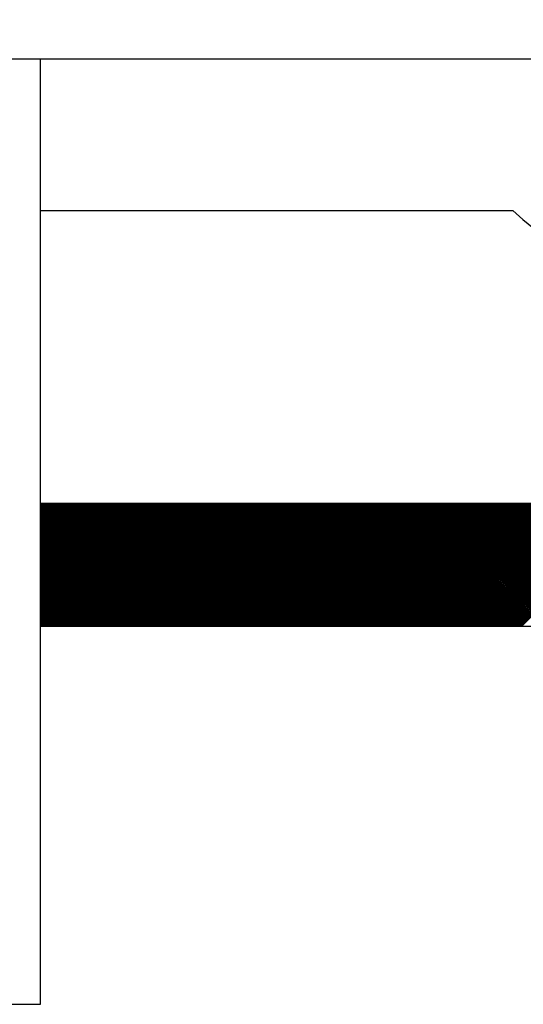
# Model space of a CAD drawing. Extents: x -1256 to 677, y 16 to 558.
# Drawn here: x 53 to 55, y 434 to 439 of the extents above; entities that cross this region are included whole.
import ezdxf

# ---------------------------------------------------------------- set-up
doc = ezdxf.new("R2010")
doc.units = 0
doc.layers.get('0').update_dxf_attribs({"linetype": 'CONTINUOUS'})
doc.layers.get('DEFPOINTS').update_dxf_attribs({"color": 252, "linetype": 'CONTINUOUS'})
doc.layers.add('-Dim_mm', color=5, linetype='CONTINUOUS', lineweight=13)
doc.styles.add('STYLE1', font='ARIAL.TTF')
doc.dimstyles.new('Cfontz_mmLO', dxfattribs={"dimtxt": 2.6666, "dimasz": 2, "dimexe": 0.5, "dimexo": 0.5, "dimgap": 0.5, "dimtad": 1, "dimzin": 4, "dimdsep": 46, "dimtxsty": 'STYLE1', "dimcen": 3, "dimclrd": 256, "dimclre": 256, "dimclrt": 256, "dimadec": 0, "dimazin": 0, "dimtp": 0.5, "dimtm": 0.5, "dimtfac": 1, "dimtmove": 0, "dimatfit": 1, "dimfxl": 0, "dimtolj": 1, "dimtzin": 0, "dimlwd": -1, "dimlwe": -1, "dimarcsym": 0})

# ---------------------------------------------------------------- blocks, each defined once
blk = doc.blocks.new('*D7')
at = {"layer": '-Dim_mm'}
for p, q in [((49.6359, 439.521), (49.6359, 446.121)), ((61.6359, 439.521), (61.6359, 446.121)), ((59.6359, 445.621), (51.6359, 445.621))]:
    blk.add_line(p, q, dxfattribs=at)
for points in [[(51.6359, 445.9544), (51.6359, 445.2877), (49.6359, 445.621)], [(59.6359, 445.9544), (59.6359, 445.2877), (61.6359, 445.621)]]:
    blk.add_solid(points, dxfattribs=at)
at = {"layer": 'DEFPOINTS', "color": 0}
for p in [(49.6359, 445.621), (49.6359, 439.021), (61.6359, 439.021)]:
    blk.add_point(p, dxfattribs=at)
at = {"layer": '-Dim_mm', "insert": (58.6359, 447.4825), "char_height": 2.6666, "attachment_point": 5, "style": 'STYLE1'}
blk.add_mtext('\\A1;12.00 ', dxfattribs=at)

msp = doc.modelspace()

# ---------------------------------------------------------------- linework, layer by layer
for p, q in [((61.6359, 439.021), (49.6359, 439.021)), ((52.6359, 434.021), (52.6359, 439.021)), ((52.6359, 438.221), (55.1359, 438.221)), ((60.3359, 436.671), (52.6359, 436.671)), ((52.6359, 436.021), (60.3359, 436.021)), ((52.3359, 434.021), (52.6359, 434.021))]:
    msp.add_line(p, q)
at = {"linetype": 'Continuous'}
for p, q in [((52.6359, 436.036), (53.271, 436.671)), ((52.6359, 436.052), (53.255, 436.671)), ((52.6359, 436.0679), (53.239, 436.671)), ((52.6359, 436.0839), (53.2231, 436.671)), ((52.6359, 436.0999), (53.2071, 436.671)), ((52.6359, 436.1158), (53.1911, 436.671)), ((52.6359, 436.1318), (53.1752, 436.671)), ((52.6359, 436.1478), (53.1592, 436.671)), ((52.6359, 436.1637), (53.1432, 436.671)), ((52.6359, 436.1797), (53.1273, 436.671)), ((52.6359, 436.1957), (53.1113, 436.671)), ((52.6359, 436.2116), (53.0953, 436.671)), ((52.6359, 436.2276), (53.0794, 436.671)), ((52.6359, 436.2436), (53.0634, 436.671)), ((52.6359, 436.2596), (53.0474, 436.671)), ((52.6359, 436.2755), (53.0315, 436.671)), ((52.6359, 436.2915), (53.0155, 436.671)), ((52.6359, 436.3075), (52.9995, 436.671)), ((52.6359, 436.3234), (52.9835, 436.671)), ((52.6359, 436.3394), (52.9676, 436.671)), ((52.6359, 436.3554), (52.9516, 436.671)), ((52.6359, 436.3713), (52.9356, 436.671)), ((52.6359, 436.3873), (52.9197, 436.671)), ((52.6359, 436.4033), (52.9037, 436.671)), ((52.6359, 436.4192), (52.8877, 436.671)), ((52.6359, 436.4352), (52.8718, 436.671)), ((52.6359, 436.4512), (52.8558, 436.671)), ((52.6359, 436.4671), (52.8398, 436.671)), ((52.6359, 436.4831), (52.8239, 436.671)), ((52.6359, 436.4991), (52.8079, 436.671)), ((52.6359, 436.5151), (52.7919, 436.671)), ((52.6359, 436.531), (52.7759, 436.671)), ((52.6359, 436.547), (52.76, 436.671)), ((52.6359, 436.563), (52.744, 436.671)), ((52.6359, 436.5789), (52.728, 436.671)), ((52.6359, 436.5949), (52.7121, 436.671)), ((52.6359, 436.6109), (52.6961, 436.671)), ((52.6359, 436.6268), (52.6801, 436.671)), ((52.6359, 436.6428), (52.6642, 436.671)), ((52.6359, 436.6588), (52.6482, 436.671)), ((52.6359, 436.0333), (53.2736, 436.671)), ((52.6359, 436.0493), (53.2577, 436.671)), ((52.6359, 436.0653), (53.2417, 436.671)), ((52.6359, 436.0812), (53.2257, 436.671)), ((52.6359, 436.0972), (53.2098, 436.671)), ((52.6359, 436.1132), (53.1938, 436.671)), ((52.6359, 436.1291), (53.1778, 436.671)), ((52.6359, 436.1451), (53.1619, 436.671)), ((52.6359, 436.1611), (53.1459, 436.671)), ((52.6359, 436.177), (53.1299, 436.671)), ((52.6359, 436.193), (53.114, 436.671)), ((52.6359, 436.209), (53.098, 436.671)), ((52.6359, 436.225), (53.082, 436.671)), ((52.6359, 436.2409), (53.066, 436.671)), ((52.6359, 436.2569), (53.0501, 436.671)), ((52.6359, 436.2729), (53.0341, 436.671)), ((52.6359, 436.2888), (53.0181, 436.671)), ((52.6359, 436.3048), (53.0022, 436.671)), ((52.6359, 436.3208), (52.9862, 436.671)), ((52.6359, 436.3367), (52.9702, 436.671)), ((52.6359, 436.3527), (52.9543, 436.671)), ((52.6359, 436.3687), (52.9383, 436.671)), ((52.6359, 436.3846), (52.9223, 436.671)), ((52.6359, 436.4006), (52.9064, 436.671)), ((52.6359, 436.4166), (52.8904, 436.671)), ((52.6359, 436.4325), (52.8744, 436.671)), ((52.6359, 436.4485), (52.8585, 436.671)), ((52.6359, 436.4645), (52.8425, 436.671)), ((52.6359, 436.4805), (52.8265, 436.671)), ((52.6359, 436.4964), (52.8105, 436.671)), ((52.6359, 436.5124), (52.7946, 436.671)), ((52.6359, 436.5284), (52.7786, 436.671)), ((52.6359, 436.5443), (52.7626, 436.671)), ((52.6359, 436.5603), (52.7467, 436.671)), ((52.6359, 436.5763), (52.7307, 436.671)), ((52.6359, 436.5922), (52.7147, 436.671)), ((52.6359, 436.6082), (52.6988, 436.671)), ((52.6359, 436.6242), (52.6828, 436.671)), ((52.6359, 436.6401), (52.6668, 436.671)), ((52.6359, 436.6561), (52.6509, 436.671)), ((52.6359, 436.0307), (53.2763, 436.671)), ((52.6359, 436.0466), (53.2603, 436.671)), ((52.6359, 436.0626), (53.2444, 436.671)), ((52.6359, 436.0786), (53.2284, 436.671)), ((52.6359, 436.0945), (53.2124, 436.671)), ((52.6359, 436.1105), (53.1965, 436.671)), ((52.6359, 436.1265), (53.1805, 436.671)), ((52.6359, 436.1424), (53.1645, 436.671)), ((52.6359, 436.1584), (53.1486, 436.671)), ((52.6359, 436.1744), (53.1326, 436.671)), ((52.6359, 436.1904), (53.1166, 436.671)), ((52.6359, 436.2063), (53.1006, 436.671)), ((52.6359, 436.2223), (53.0847, 436.671)), ((52.6359, 436.2383), (53.0687, 436.671)), ((52.6359, 436.2542), (53.0527, 436.671)), ((52.6359, 436.2702), (53.0368, 436.671)), ((52.6359, 436.2862), (53.0208, 436.671)), ((52.6359, 436.3021), (53.0048, 436.671)), ((52.6359, 436.3181), (52.9889, 436.671)), ((52.6359, 436.3341), (52.9729, 436.671)), ((52.6359, 436.35), (52.9569, 436.671)), ((52.6359, 436.366), (52.941, 436.671)), ((52.6359, 436.382), (52.925, 436.671)), ((52.6359, 436.3979), (52.909, 436.671)), ((52.6359, 436.4139), (52.8931, 436.671)), ((52.6359, 436.4299), (52.8771, 436.671)), ((52.6359, 436.4459), (52.8611, 436.671)), ((52.6359, 436.4618), (52.8451, 436.671)), ((52.6359, 436.4778), (52.8292, 436.671)), ((52.6359, 436.4938), (52.8132, 436.671)), ((52.6359, 436.5097), (52.7972, 436.671)), ((52.6359, 436.5257), (52.7813, 436.671)), ((52.6359, 436.5417), (52.7653, 436.671)), ((52.6359, 436.5576), (52.7493, 436.671)), ((52.6359, 436.5736), (52.7334, 436.671)), ((52.6359, 436.5896), (52.7174, 436.671)), ((52.6359, 436.6055), (52.7014, 436.671)), ((52.6359, 436.6215), (52.6855, 436.671)), ((52.6359, 436.6375), (52.6695, 436.671)), ((52.6359, 436.6535), (52.6535, 436.671)), ((52.6359, 436.6694), (52.6375, 436.671)), ((52.6359, 436.028), (53.279, 436.671)), ((52.6359, 436.044), (53.263, 436.671)), ((52.6359, 436.0599), (53.247, 436.671)), ((52.6359, 436.0759), (53.2311, 436.671)), ((52.6359, 436.0919), (53.2151, 436.671)), ((52.6359, 436.1078), (53.1991, 436.671)), ((52.6359, 436.1238), (53.1832, 436.671)), ((52.6359, 436.1398), (53.1672, 436.671)), ((52.6359, 436.1558), (53.1512, 436.671)), ((52.6359, 436.1717), (53.1352, 436.671)), ((52.6359, 436.1877), (53.1193, 436.671)), ((52.6359, 436.2037), (53.1033, 436.671)), ((52.6359, 436.2196), (53.0873, 436.671)), ((52.6359, 436.2356), (53.0714, 436.671)), ((52.6359, 436.2516), (53.0554, 436.671)), ((52.6359, 436.2675), (53.0394, 436.671)), ((52.6359, 436.2835), (53.0235, 436.671)), ((52.6359, 436.2995), (53.0075, 436.671)), ((52.6359, 436.3154), (52.9915, 436.671)), ((52.6359, 436.3314), (52.9756, 436.671)), ((52.6359, 436.3474), (52.9596, 436.671)), ((52.6359, 436.3633), (52.9436, 436.671)), ((52.6359, 436.3793), (52.9277, 436.671)), ((52.6359, 436.3953), (52.9117, 436.671)), ((52.6359, 436.4113), (52.8957, 436.671)), ((52.6359, 436.4272), (52.8797, 436.671)), ((52.6359, 436.4432), (52.8638, 436.671)), ((52.6359, 436.4592), (52.8478, 436.671)), ((52.6359, 436.4751), (52.8318, 436.671)), ((52.6359, 436.4911), (52.8159, 436.671)), ((52.6359, 436.5071), (52.7999, 436.671)), ((52.6359, 436.523), (52.7839, 436.671)), ((52.6359, 436.539), (52.768, 436.671)), ((52.6359, 436.555), (52.752, 436.671)), ((52.6359, 436.5709), (52.736, 436.671)), ((52.6359, 436.5869), (52.7201, 436.671)), ((52.6359, 436.6029), (52.7041, 436.671)), ((52.6359, 436.6189), (52.6881, 436.671)), ((52.6359, 436.6348), (52.6721, 436.671)), ((52.6359, 436.6508), (52.6562, 436.671)), ((52.6359, 436.6668), (52.6402, 436.671)), ((52.637, 436.021), (53.287, 436.671)), ((52.6396, 436.021), (53.2896, 436.671)), ((52.6423, 436.021), (53.2923, 436.671)), ((52.6449, 436.021), (53.2949, 436.671)), ((52.6529, 436.021), (53.3029, 436.671)), ((52.6556, 436.021), (53.3056, 436.671)), ((52.6582, 436.021), (53.3082, 436.671)), ((52.6609, 436.021), (53.3109, 436.671)), ((52.6689, 436.021), (53.3189, 436.671)), ((52.6716, 436.021), (53.3216, 436.671)), ((52.6742, 436.021), (53.3242, 436.671)), ((52.6769, 436.021), (53.3269, 436.671)), ((52.6849, 436.021), (53.3349, 436.671)), ((52.6875, 436.021), (53.3375, 436.671)), ((52.6902, 436.021), (53.3402, 436.671)), ((52.6928, 436.021), (53.3428, 436.671)), ((52.7008, 436.021), (53.3508, 436.671)), ((52.7035, 436.021), (53.3535, 436.671)), ((52.7062, 436.021), (53.3562, 436.671)), ((52.7088, 436.021), (53.3588, 436.671)), ((52.7168, 436.021), (53.3668, 436.671)), ((52.7195, 436.021), (53.3695, 436.671)), ((52.7221, 436.021), (53.3721, 436.671)), ((52.7248, 436.021), (53.3748, 436.671)), ((52.7328, 436.021), (53.3828, 436.671)), ((52.7354, 436.021), (53.3854, 436.671)), ((52.7381, 436.021), (53.3881, 436.671)), ((52.7408, 436.021), (53.3908, 436.671)), ((52.7487, 436.021), (53.3987, 436.671)), ((52.7514, 436.021), (53.4014, 436.671)), ((52.7541, 436.021), (53.4041, 436.671)), ((52.7567, 436.021), (53.4067, 436.671)), ((52.7647, 436.021), (53.4147, 436.671)), ((52.7674, 436.021), (53.4174, 436.671)), ((52.77, 436.021), (53.42, 436.671)), ((52.7727, 436.021), (53.4227, 436.671)), ((52.7807, 436.021), (53.4307, 436.671)), ((52.7833, 436.021), (53.4333, 436.671)), ((52.786, 436.021), (53.436, 436.671)), ((52.7887, 436.021), (53.4387, 436.671)), ((52.7966, 436.021), (53.4466, 436.671)), ((52.7993, 436.021), (53.4493, 436.671)), ((52.802, 436.021), (53.452, 436.671)), ((52.8046, 436.021), (53.4546, 436.671)), ((52.8126, 436.021), (53.4626, 436.671)), ((52.8153, 436.021), (53.4653, 436.671)), ((52.8179, 436.021), (53.4679, 436.671)), ((52.8206, 436.021), (53.4706, 436.671)), ((52.8286, 436.021), (53.4786, 436.671)), ((52.8312, 436.021), (53.4812, 436.671)), ((52.8339, 436.021), (53.4839, 436.671)), ((52.8366, 436.021), (53.4866, 436.671)), ((52.8446, 436.021), (53.4946, 436.671)), ((52.8472, 436.021), (53.4972, 436.671)), ((52.8499, 436.021), (53.4999, 436.671)), ((52.8525, 436.021), (53.5025, 436.671)), ((52.8605, 436.021), (53.5105, 436.671)), ((52.8632, 436.021), (53.5132, 436.671)), ((52.8658, 436.021), (53.5158, 436.671)), ((52.8685, 436.021), (53.5185, 436.671)), ((52.8765, 436.021), (53.5265, 436.671)), ((52.8792, 436.021), (53.5292, 436.671)), ((52.8818, 436.021), (53.5318, 436.671)), ((52.8845, 436.021), (53.5345, 436.671)), ((52.8925, 436.021), (53.5425, 436.671)), ((52.8951, 436.021), (53.5451, 436.671)), ((52.8978, 436.021), (53.5478, 436.671)), ((52.9004, 436.021), (53.5504, 436.671)), ((52.9084, 436.021), (53.5584, 436.671)), ((52.9111, 436.021), (53.5611, 436.671)), ((52.9137, 436.021), (53.5637, 436.671)), ((52.9164, 436.021), (53.5664, 436.671)), ((52.9244, 436.021), (53.5744, 436.671)), ((52.9271, 436.021), (53.5771, 436.671)), ((52.9297, 436.021), (53.5797, 436.671)), ((52.9324, 436.021), (53.5824, 436.671)), ((52.9404, 436.021), (53.5904, 436.671)), ((52.943, 436.021), (53.593, 436.671)), ((52.9457, 436.021), (53.5957, 436.671)), ((52.9483, 436.021), (53.5983, 436.671)), ((52.9563, 436.021), (53.6063, 436.671)), ((52.959, 436.021), (53.609, 436.671)), ((52.9617, 436.021), (53.6117, 436.671)), ((52.9643, 436.021), (53.6143, 436.671)), ((52.9723, 436.021), (53.6223, 436.671)), ((52.975, 436.021), (53.625, 436.671)), ((52.9776, 436.021), (53.6276, 436.671)), ((52.9803, 436.021), (53.6303, 436.671)), ((52.9883, 436.021), (53.6383, 436.671)), ((52.9909, 436.021), (53.6409, 436.671)), ((52.9936, 436.021), (53.6436, 436.671)), ((52.9963, 436.021), (53.6463, 436.671)), ((53.0042, 436.021), (53.6542, 436.671)), ((53.0069, 436.021), (53.6569, 436.671)), ((53.0096, 436.021), (53.6596, 436.671)), ((53.0122, 436.021), (53.6622, 436.671)), ((53.0202, 436.021), (53.6702, 436.671)), ((53.0229, 436.021), (53.6729, 436.671)), ((53.0255, 436.021), (53.6755, 436.671)), ((53.0282, 436.021), (53.6782, 436.671)), ((53.0362, 436.021), (53.6862, 436.671)), ((53.0388, 436.021), (53.6888, 436.671)), ((53.0415, 436.021), (53.6915, 436.671)), ((53.0442, 436.021), (53.6942, 436.671)), ((53.0521, 436.021), (53.7021, 436.671)), ((53.0548, 436.021), (53.7048, 436.671)), ((53.0575, 436.021), (53.7075, 436.671)), ((53.0601, 436.021), (53.7101, 436.671)), ((53.0681, 436.021), (53.7181, 436.671)), ((53.0708, 436.021), (53.7208, 436.671)), ((53.0734, 436.021), (53.7234, 436.671)), ((53.0761, 436.021), (53.7261, 436.671)), ((53.0841, 436.021), (53.7341, 436.671)), ((53.0867, 436.021), (53.7367, 436.671)), ((53.0894, 436.021), (53.7394, 436.671)), ((53.0921, 436.021), (53.7421, 436.671)), ((53.1001, 436.021), (53.7501, 436.671)), ((53.1027, 436.021), (53.7527, 436.671)), ((53.1054, 436.021), (53.7554, 436.671)), ((53.108, 436.021), (53.758, 436.671)), ((53.116, 436.021), (53.766, 436.671)), ((53.1187, 436.021), (53.7687, 436.671)), ((53.1213, 436.021), (53.7713, 436.671)), ((53.124, 436.021), (53.774, 436.671)), ((53.132, 436.021), (53.782, 436.671)), ((53.1347, 436.021), (53.7847, 436.671)), ((53.1373, 436.021), (53.7873, 436.671)), ((53.14, 436.021), (53.79, 436.671)), ((53.148, 436.021), (53.798, 436.671)), ((53.1506, 436.021), (53.8006, 436.671)), ((53.1533, 436.021), (53.8033, 436.671)), ((53.1559, 436.021), (53.8059, 436.671)), ((53.1639, 436.021), (53.8139, 436.671)), ((53.1666, 436.021), (53.8166, 436.671)), ((53.1693, 436.021), (53.8193, 436.671)), ((53.1719, 436.021), (53.8219, 436.671)), ((53.1799, 436.021), (53.8299, 436.671)), ((53.1826, 436.021), (53.8326, 436.671)), ((53.1852, 436.021), (53.8352, 436.671)), ((53.1879, 436.021), (53.8379, 436.671)), ((53.1959, 436.021), (53.8459, 436.671)), ((53.1985, 436.021), (53.8485, 436.671)), ((53.2012, 436.021), (53.8512, 436.671)), ((53.2039, 436.021), (53.8539, 436.671)), ((53.2118, 436.021), (53.8618, 436.671)), ((53.2145, 436.021), (53.8645, 436.671)), ((53.2172, 436.021), (53.8672, 436.671)), ((53.2198, 436.021), (53.8698, 436.671)), ((53.2278, 436.021), (53.8778, 436.671)), ((53.2305, 436.021), (53.8805, 436.671)), ((53.2331, 436.021), (53.8831, 436.671)), ((53.2358, 436.021), (53.8858, 436.671)), ((53.2438, 436.021), (53.8938, 436.671)), ((53.2464, 436.021), (53.8964, 436.671)), ((53.2491, 436.021), (53.8991, 436.671)), ((53.2518, 436.021), (53.9018, 436.671)), ((53.2597, 436.021), (53.9097, 436.671)), ((53.2624, 436.021), (53.9124, 436.671)), ((53.2651, 436.021), (53.9151, 436.671)), ((53.2677, 436.021), (53.9177, 436.671)), ((53.2757, 436.021), (53.9257, 436.671)), ((53.2784, 436.021), (53.9284, 436.671)), ((53.281, 436.021), (53.931, 436.671)), ((53.2837, 436.021), (53.9337, 436.671)), ((53.2917, 436.021), (53.9417, 436.671)), ((53.2943, 436.021), (53.9443, 436.671)), ((53.297, 436.021), (53.947, 436.671)), ((53.2997, 436.021), (53.9497, 436.671)), ((53.3077, 436.021), (53.9577, 436.671)), ((53.3103, 436.021), (53.9603, 436.671)), ((53.313, 436.021), (53.963, 436.671)), ((53.3156, 436.021), (53.9656, 436.671)), ((53.3236, 436.021), (53.9736, 436.671)), ((53.3263, 436.021), (53.9763, 436.671)), ((53.3289, 436.021), (53.9789, 436.671)), ((53.3316, 436.021), (53.9816, 436.671)), ((53.3396, 436.021), (53.9896, 436.671)), ((53.3423, 436.021), (53.9923, 436.671)), ((53.3449, 436.021), (53.9949, 436.671)), ((53.3476, 436.021), (53.9976, 436.671)), ((53.3556, 436.021), (54.0056, 436.671)), ((53.3582, 436.021), (54.0082, 436.671)), ((53.3609, 436.021), (54.0109, 436.671)), ((53.3635, 436.021), (54.0135, 436.671)), ((53.3715, 436.021), (54.0215, 436.671)), ((53.3742, 436.021), (54.0242, 436.671)), ((53.3769, 436.021), (54.0269, 436.671)), ((53.3795, 436.021), (54.0295, 436.671)), ((53.3875, 436.021), (54.0375, 436.671)), ((53.3902, 436.021), (54.0402, 436.671)), ((53.3928, 436.021), (54.0428, 436.671)), ((53.3955, 436.021), (54.0455, 436.671)), ((53.4035, 436.021), (54.0535, 436.671)), ((53.4061, 436.021), (54.0561, 436.671)), ((53.4088, 436.021), (54.0588, 436.671)), ((53.4114, 436.021), (54.0614, 436.671)), ((53.4194, 436.021), (54.0694, 436.671)), ((53.4221, 436.021), (54.0721, 436.671)), ((53.4248, 436.021), (54.0748, 436.671)), ((53.4274, 436.021), (54.0774, 436.671)), ((53.4354, 436.021), (54.0854, 436.671)), ((53.4381, 436.021), (54.0881, 436.671)), ((53.4407, 436.021), (54.0907, 436.671)), ((53.4434, 436.021), (54.0934, 436.671)), ((53.4514, 436.021), (54.1014, 436.671)), ((53.454, 436.021), (54.104, 436.671)), ((53.4567, 436.021), (54.1067, 436.671)), ((53.4594, 436.021), (54.1094, 436.671)), ((53.4673, 436.021), (54.1173, 436.671)), ((53.47, 436.021), (54.12, 436.671)), ((53.4727, 436.021), (54.1227, 436.671)), ((53.4753, 436.021), (54.1253, 436.671)), ((53.4833, 436.021), (54.1333, 436.671)), ((53.486, 436.021), (54.136, 436.671)), ((53.4886, 436.021), (54.1386, 436.671)), ((53.4913, 436.021), (54.1413, 436.671)), ((53.4993, 436.021), (54.1493, 436.671)), ((53.5019, 436.021), (54.1519, 436.671)), ((53.5046, 436.021), (54.1546, 436.671)), ((53.5073, 436.021), (54.1573, 436.671)), ((53.5152, 436.021), (54.1652, 436.671)), ((53.5179, 436.021), (54.1679, 436.671)), ((53.5206, 436.021), (54.1706, 436.671)), ((53.5232, 436.021), (54.1732, 436.671)), ((53.5312, 436.021), (54.1812, 436.671)), ((53.5339, 436.021), (54.1839, 436.671)), ((53.5365, 436.021), (54.1865, 436.671)), ((53.5392, 436.021), (54.1892, 436.671)), ((53.5472, 436.021), (54.1972, 436.671)), ((53.5498, 436.021), (54.1998, 436.671)), ((53.5525, 436.021), (54.2025, 436.671)), ((53.5552, 436.021), (54.2052, 436.671)), ((53.5632, 436.021), (54.2132, 436.671)), ((53.5658, 436.021), (54.2158, 436.671)), ((53.5685, 436.021), (54.2185, 436.671)), ((53.5711, 436.021), (54.2211, 436.671)), ((53.5791, 436.021), (54.2291, 436.671)), ((53.5818, 436.021), (54.2318, 436.671)), ((53.5844, 436.021), (54.2344, 436.671)), ((53.5871, 436.021), (54.2371, 436.671)), ((53.5951, 436.021), (54.2451, 436.671)), ((53.5978, 436.021), (54.2478, 436.671)), ((53.6004, 436.021), (54.2504, 436.671)), ((53.6031, 436.021), (54.2531, 436.671)), ((53.6111, 436.021), (54.2611, 436.671)), ((53.6137, 436.021), (54.2637, 436.671)), ((53.6164, 436.021), (54.2664, 436.671)), ((53.619, 436.021), (54.269, 436.671)), ((53.627, 436.021), (54.277, 436.671)), ((53.6297, 436.021), (54.2797, 436.671)), ((53.6324, 436.021), (54.2824, 436.671)), ((53.635, 436.021), (54.285, 436.671)), ((53.643, 436.021), (54.293, 436.671)), ((53.6457, 436.021), (54.2957, 436.671)), ((53.6483, 436.021), (54.2983, 436.671)), ((53.651, 436.021), (54.301, 436.671)), ((53.659, 436.021), (54.309, 436.671)), ((53.6616, 436.021), (54.3116, 436.671)), ((53.6643, 436.021), (54.3143, 436.671)), ((53.667, 436.021), (54.317, 436.671)), ((53.6749, 436.021), (54.3249, 436.671)), ((53.6776, 436.021), (54.3276, 436.671)), ((53.6803, 436.021), (54.3303, 436.671)), ((53.6829, 436.021), (54.3329, 436.671)), ((53.6909, 436.021), (54.3409, 436.671)), ((53.6936, 436.021), (54.3436, 436.671)), ((53.6962, 436.021), (54.3462, 436.671)), ((53.6989, 436.021), (54.3489, 436.671)), ((53.7069, 436.021), (54.3569, 436.671)), ((53.7095, 436.021), (54.3595, 436.671)), ((53.7122, 436.021), (54.3622, 436.671)), ((53.7149, 436.021), (54.3649, 436.671)), ((53.7228, 436.021), (54.3728, 436.671)), ((53.7255, 436.021), (54.3755, 436.671)), ((53.7282, 436.021), (54.3782, 436.671)), ((53.7308, 436.021), (54.3808, 436.671)), ((53.7388, 436.021), (54.3888, 436.671)), ((53.7415, 436.021), (54.3915, 436.671)), ((53.7441, 436.021), (54.3941, 436.671)), ((53.7468, 436.021), (54.3968, 436.671)), ((53.7548, 436.021), (54.4048, 436.671)), ((53.7574, 436.021), (54.4074, 436.671)), ((53.7601, 436.021), (54.4101, 436.671)), ((53.7628, 436.021), (54.4128, 436.671)), ((53.7708, 436.021), (54.4208, 436.671)), ((53.7734, 436.021), (54.4234, 436.671)), ((53.7761, 436.021), (54.4261, 436.671)), ((53.7787, 436.021), (54.4287, 436.671)), ((53.7867, 436.021), (54.4367, 436.671)), ((53.7894, 436.021), (54.4394, 436.671)), ((53.792, 436.021), (54.442, 436.671)), ((53.7947, 436.021), (54.4447, 436.671)), ((53.8027, 436.021), (54.4527, 436.671)), ((53.8054, 436.021), (54.4554, 436.671)), ((53.808, 436.021), (54.458, 436.671)), ((53.8107, 436.021), (54.4607, 436.671)), ((53.8187, 436.021), (54.4687, 436.671)), ((53.8213, 436.021), (54.4713, 436.671)), ((53.824, 436.021), (54.474, 436.671)), ((53.8266, 436.021), (54.4766, 436.671)), ((53.8346, 436.021), (54.4846, 436.671)), ((53.8373, 436.021), (54.4873, 436.671)), ((53.84, 436.021), (54.49, 436.671)), ((53.8426, 436.021), (54.4926, 436.671)), ((53.8506, 436.021), (54.5006, 436.671)), ((53.8533, 436.021), (54.5033, 436.671)), ((53.8559, 436.021), (54.5059, 436.671)), ((53.8586, 436.021), (54.5086, 436.671)), ((53.8666, 436.021), (54.5166, 436.671)), ((53.8692, 436.021), (54.5192, 436.671)), ((53.8719, 436.021), (54.5219, 436.671)), ((53.8746, 436.021), (54.5246, 436.671)), ((53.8825, 436.021), (54.5325, 436.671)), ((53.8852, 436.021), (54.5352, 436.671)), ((53.8879, 436.021), (54.5379, 436.671)), ((53.8905, 436.021), (54.5405, 436.671)), ((53.8985, 436.021), (54.5485, 436.671)), ((53.9012, 436.021), (54.5512, 436.671)), ((53.9038, 436.021), (54.5538, 436.671)), ((53.9065, 436.021), (54.5565, 436.671)), ((53.9145, 436.021), (54.5645, 436.671)), ((53.9171, 436.021), (54.5671, 436.671)), ((53.9198, 436.021), (54.5698, 436.671)), ((53.9225, 436.021), (54.5725, 436.671)), ((53.9304, 436.021), (54.5804, 436.671)), ((53.9331, 436.021), (54.5831, 436.671)), ((53.9358, 436.021), (54.5858, 436.671)), ((53.9384, 436.021), (54.5884, 436.671)), ((53.9464, 436.021), (54.5964, 436.671)), ((53.9491, 436.021), (54.5991, 436.671)), ((53.9517, 436.021), (54.6017, 436.671)), ((53.9544, 436.021), (54.6044, 436.671)), ((53.9624, 436.021), (54.6124, 436.671)), ((53.965, 436.021), (54.615, 436.671)), ((53.9677, 436.021), (54.6177, 436.671)), ((53.9704, 436.021), (54.6204, 436.671)), ((53.9783, 436.021), (54.6283, 436.671)), ((53.981, 436.021), (54.631, 436.671)), ((53.9837, 436.021), (54.6337, 436.671)), ((53.9863, 436.021), (54.6363, 436.671)), ((53.9943, 436.021), (54.6443, 436.671)), ((53.997, 436.021), (54.647, 436.671)), ((53.9996, 436.021), (54.6496, 436.671)), ((54.0023, 436.021), (54.6523, 436.671)), ((54.0103, 436.021), (54.6603, 436.671)), ((54.0129, 436.021), (54.6629, 436.671)), ((54.0156, 436.021), (54.6656, 436.671)), ((54.0183, 436.021), (54.6683, 436.671)), ((54.0263, 436.021), (54.6763, 436.671)), ((54.0289, 436.021), (54.6789, 436.671)), ((54.0316, 436.021), (54.6816, 436.671)), ((54.0342, 436.021), (54.6842, 436.671)), ((54.0422, 436.021), (54.6922, 436.671)), ((54.0449, 436.021), (54.6949, 436.671)), ((54.0475, 436.021), (54.6975, 436.671)), ((54.0502, 436.021), (54.7002, 436.671)), ((54.0582, 436.021), (54.7082, 436.671)), ((54.0609, 436.021), (54.7109, 436.671)), ((54.0635, 436.021), (54.7135, 436.671)), ((54.0662, 436.021), (54.7162, 436.671)), ((54.0742, 436.021), (54.7242, 436.671)), ((54.0768, 436.021), (54.7268, 436.671)), ((54.0795, 436.021), (54.7295, 436.671)), ((54.0821, 436.021), (54.7321, 436.671)), ((54.0901, 436.021), (54.7401, 436.671)), ((54.0928, 436.021), (54.7428, 436.671)), ((54.0955, 436.021), (54.7455, 436.671)), ((54.0981, 436.021), (54.7481, 436.671)), ((54.1061, 436.021), (54.7561, 436.671)), ((54.1088, 436.021), (54.7588, 436.671)), ((54.1114, 436.021), (54.7614, 436.671)), ((54.1141, 436.021), (54.7641, 436.671)), ((54.1221, 436.021), (54.7721, 436.671)), ((54.1247, 436.021), (54.7747, 436.671)), ((54.1274, 436.021), (54.7774, 436.671)), ((54.1301, 436.021), (54.7801, 436.671)), ((54.138, 436.021), (54.788, 436.671)), ((54.1407, 436.021), (54.7907, 436.671)), ((54.1434, 436.021), (54.7934, 436.671)), ((54.146, 436.021), (54.796, 436.671)), ((54.154, 436.021), (54.804, 436.671)), ((54.1567, 436.021), (54.8067, 436.671)), ((54.1593, 436.021), (54.8093, 436.671)), ((54.162, 436.021), (54.812, 436.671)), ((54.17, 436.021), (54.82, 436.671)), ((54.1726, 436.021), (54.8226, 436.671)), ((54.1753, 436.021), (54.8253, 436.671)), ((54.178, 436.021), (54.828, 436.671)), ((54.1859, 436.021), (54.8359, 436.671)), ((54.1886, 436.021), (54.8386, 436.671)), ((54.1913, 436.021), (54.8413, 436.671)), ((54.1939, 436.021), (54.8439, 436.671)), ((54.2019, 436.021), (54.8519, 436.671)), ((54.2046, 436.021), (54.8546, 436.671)), ((54.2072, 436.021), (54.8572, 436.671)), ((54.2099, 436.021), (54.8599, 436.671)), ((54.2179, 436.021), (54.8679, 436.671)), ((54.2205, 436.021), (54.8705, 436.671)), ((54.2232, 436.021), (54.8732, 436.671)), ((54.2259, 436.021), (54.8759, 436.671)), ((54.2339, 436.021), (54.8839, 436.671)), ((54.2365, 436.021), (54.8865, 436.671)), ((54.2392, 436.021), (54.8892, 436.671)), ((54.2418, 436.021), (54.8918, 436.671)), ((54.2498, 436.021), (54.8998, 436.671)), ((54.2525, 436.021), (54.9025, 436.671)), ((54.2551, 436.021), (54.9051, 436.671)), ((54.2578, 436.021), (54.9078, 436.671)), ((54.2658, 436.021), (54.9158, 436.671)), ((54.2685, 436.021), (54.9185, 436.671)), ((54.2711, 436.021), (54.9211, 436.671)), ((54.2738, 436.021), (54.9238, 436.671)), ((54.2818, 436.021), (54.9318, 436.671)), ((54.2844, 436.021), (54.9344, 436.671)), ((54.2871, 436.021), (54.9371, 436.671)), ((54.2897, 436.021), (54.9397, 436.671)), ((54.2977, 436.021), (54.9477, 436.671)), ((54.3004, 436.021), (54.9504, 436.671)), ((54.3031, 436.021), (54.9531, 436.671)), ((54.3057, 436.021), (54.9557, 436.671)), ((54.3137, 436.021), (54.9637, 436.671)), ((54.3164, 436.021), (54.9664, 436.671)), ((54.319, 436.021), (54.969, 436.671)), ((54.3217, 436.021), (54.9717, 436.671)), ((54.3297, 436.021), (54.9797, 436.671)), ((54.3323, 436.021), (54.9823, 436.671)), ((54.335, 436.021), (54.985, 436.671)), ((54.3377, 436.021), (54.9877, 436.671)), ((54.3456, 436.021), (54.9956, 436.671)), ((54.3483, 436.021), (54.9983, 436.671)), ((54.351, 436.021), (55.001, 436.671)), ((54.3536, 436.021), (55.0036, 436.671)), ((54.3616, 436.021), (55.0116, 436.671)), ((54.3643, 436.021), (55.0143, 436.671)), ((54.3669, 436.021), (55.0169, 436.671)), ((54.3696, 436.021), (55.0196, 436.671)), ((54.3776, 436.021), (55.0276, 436.671)), ((54.3802, 436.021), (55.0302, 436.671)), ((54.3829, 436.021), (55.0329, 436.671)), ((54.3856, 436.021), (55.0356, 436.671)), ((54.3935, 436.021), (55.0435, 436.671)), ((54.3962, 436.021), (55.0462, 436.671)), ((54.3989, 436.021), (55.0489, 436.671)), ((54.4015, 436.021), (55.0515, 436.671)), ((54.4095, 436.021), (55.0595, 436.671)), ((54.4122, 436.021), (55.0622, 436.671)), ((54.4148, 436.021), (55.0648, 436.671)), ((54.4175, 436.021), (55.0675, 436.671)), ((54.4255, 436.021), (55.0755, 436.671)), ((54.4281, 436.021), (55.0781, 436.671)), ((54.4308, 436.021), (55.0808, 436.671)), ((54.4335, 436.021), (55.0835, 436.671)), ((54.4414, 436.021), (55.0914, 436.671)), ((54.4441, 436.021), (55.0941, 436.671)), ((54.4468, 436.021), (55.0968, 436.671)), ((54.4494, 436.021), (55.0994, 436.671)), ((54.4574, 436.021), (55.1074, 436.671)), ((54.4601, 436.021), (55.1101, 436.671)), ((54.4627, 436.021), (55.1127, 436.671)), ((54.4654, 436.021), (55.1154, 436.671)), ((54.4734, 436.021), (55.1234, 436.671)), ((54.476, 436.021), (55.126, 436.671)), ((54.4787, 436.021), (55.1287, 436.671)), ((54.4814, 436.021), (55.1314, 436.671)), ((54.4894, 436.021), (55.1394, 436.671)), ((54.492, 436.021), (55.142, 436.671)), ((54.4947, 436.021), (55.1447, 436.671)), ((54.4973, 436.021), (55.1473, 436.671)), ((54.5053, 436.021), (55.1553, 436.671)), ((54.508, 436.021), (55.158, 436.671)), ((54.5106, 436.021), (55.1606, 436.671)), ((54.5133, 436.021), (55.1633, 436.671)), ((54.5213, 436.021), (55.1713, 436.671)), ((54.524, 436.021), (55.174, 436.671)), ((54.5266, 436.021), (55.1766, 436.671)), ((54.5293, 436.021), (55.1793, 436.671)), ((54.5373, 436.021), (55.1873, 436.671)), ((54.5399, 436.021), (55.1899, 436.671)), ((54.5426, 436.021), (55.1926, 436.671)), ((54.5452, 436.021), (55.1952, 436.671)), ((54.5532, 436.021), (55.2032, 436.671)), ((54.5559, 436.021), (55.2059, 436.671)), ((54.5586, 436.021), (55.2086, 436.671)), ((54.5612, 436.021), (55.2112, 436.671)), ((54.5692, 436.021), (55.2192, 436.671)), ((54.5719, 436.021), (55.2219, 436.671)), ((54.5745, 436.021), (55.2245, 436.671)), ((54.5772, 436.021), (55.2272, 436.671)), ((54.5852, 436.021), (55.2352, 436.671)), ((54.5878, 436.021), (55.2378, 436.671)), ((54.5905, 436.021), (55.2405, 436.671)), ((54.5932, 436.021), (55.2432, 436.671)), ((54.6011, 436.021), (55.2511, 436.671)), ((54.6038, 436.021), (55.2538, 436.671)), ((54.6065, 436.021), (55.2565, 436.671)), ((54.6091, 436.021), (55.2591, 436.671)), ((54.6171, 436.021), (55.2671, 436.671)), ((54.6198, 436.021), (55.2698, 436.671)), ((54.6224, 436.021), (55.2724, 436.671)), ((54.6251, 436.021), (55.2751, 436.671)), ((54.6331, 436.021), (55.2831, 436.671)), ((54.6357, 436.021), (55.2857, 436.671)), ((54.6384, 436.021), (55.2884, 436.671)), ((54.6411, 436.021), (55.2911, 436.671)), ((54.649, 436.021), (55.299, 436.671)), ((54.6517, 436.021), (55.3017, 436.671)), ((54.6544, 436.021), (55.3044, 436.671)), ((54.657, 436.021), (55.307, 436.671)), ((54.665, 436.021), (55.315, 436.671)), ((54.6677, 436.021), (55.3177, 436.671)), ((54.6703, 436.021), (55.3203, 436.671)), ((54.673, 436.021), (55.323, 436.671)), ((54.681, 436.021), (55.331, 436.671)), ((54.6836, 436.021), (55.3336, 436.671)), ((54.6863, 436.021), (55.3363, 436.671)), ((54.689, 436.021), (55.339, 436.671)), ((54.697, 436.021), (55.347, 436.671)), ((54.6996, 436.021), (55.3496, 436.671)), ((54.7023, 436.021), (55.3523, 436.671)), ((54.7049, 436.021), (55.3549, 436.671)), ((54.7129, 436.021), (55.3629, 436.671)), ((54.7156, 436.021), (55.3656, 436.671)), ((54.7182, 436.021), (55.3682, 436.671)), ((54.7209, 436.021), (55.3709, 436.671)), ((54.7289, 436.021), (55.3789, 436.671)), ((54.7316, 436.021), (55.3816, 436.671)), ((54.7342, 436.021), (55.3842, 436.671)), ((54.7369, 436.021), (55.3869, 436.671)), ((54.7449, 436.021), (55.3949, 436.671)), ((54.7475, 436.021), (55.3975, 436.671)), ((54.7502, 436.021), (55.4002, 436.671)), ((54.7528, 436.021), (55.4028, 436.671)), ((54.7608, 436.021), (55.4108, 436.671)), ((54.7635, 436.021), (55.4135, 436.671)), ((54.7662, 436.021), (55.4162, 436.671)), ((54.7688, 436.021), (55.4188, 436.671)), ((54.7768, 436.021), (55.4268, 436.671)), ((54.7795, 436.021), (55.4295, 436.671)), ((54.7821, 436.021), (55.4321, 436.671)), ((54.7848, 436.021), (55.4348, 436.671)), ((54.7928, 436.021), (55.4428, 436.671)), ((54.7954, 436.021), (55.4454, 436.671)), ((54.7981, 436.021), (55.4481, 436.671)), ((54.8008, 436.021), (55.4508, 436.671)), ((54.8087, 436.021), (55.4587, 436.671)), ((54.8114, 436.021), (55.4614, 436.671)), ((54.8141, 436.021), (55.4641, 436.671)), ((54.8167, 436.021), (55.4667, 436.671)), ((54.8247, 436.021), (55.4747, 436.671)), ((54.8274, 436.021), (55.4774, 436.671)), ((54.83, 436.021), (55.48, 436.671)), ((54.8327, 436.021), (55.4827, 436.671)), ((54.8407, 436.021), (55.4907, 436.671)), ((54.8433, 436.021), (55.4933, 436.671)), ((54.846, 436.021), (55.496, 436.671)), ((54.8487, 436.021), (55.4987, 436.671)), ((54.8566, 436.021), (55.5066, 436.671)), ((54.8593, 436.021), (55.5093, 436.671)), ((54.862, 436.021), (55.512, 436.671)), ((54.8646, 436.021), (55.5146, 436.671)), ((54.8726, 436.021), (55.5226, 436.671)), ((54.8753, 436.021), (55.5253, 436.671)), ((54.8779, 436.021), (55.5279, 436.671)), ((54.8806, 436.021), (55.5306, 436.671)), ((54.8886, 436.021), (55.5386, 436.671)), ((54.8912, 436.021), (55.5412, 436.671)), ((54.8939, 436.021), (55.5439, 436.671)), ((54.8966, 436.021), (55.5466, 436.671)), ((54.9046, 436.021), (55.5546, 436.671)), ((54.9072, 436.021), (55.5572, 436.671)), ((54.9099, 436.021), (55.5599, 436.671)), ((54.9125, 436.021), (55.5625, 436.671)), ((54.9205, 436.021), (55.5705, 436.671)), ((54.9232, 436.021), (55.5732, 436.671)), ((54.9258, 436.021), (55.5758, 436.671)), ((54.9285, 436.021), (55.5785, 436.671)), ((54.9365, 436.021), (55.5865, 436.671)), ((54.9391, 436.021), (55.5891, 436.671)), ((54.9418, 436.021), (55.5918, 436.671)), ((54.9445, 436.021), (55.5945, 436.671)), ((54.9525, 436.021), (55.6025, 436.671)), ((54.9551, 436.021), (55.6051, 436.671)), ((54.9578, 436.021), (55.6078, 436.671)), ((54.9604, 436.021), (55.6104, 436.671)), ((54.9684, 436.021), (55.6184, 436.671)), ((54.9711, 436.021), (55.6211, 436.671)), ((54.9737, 436.021), (55.6237, 436.671)), ((54.9764, 436.021), (55.6264, 436.671)), ((54.9844, 436.021), (55.6344, 436.671)), ((54.9871, 436.021), (55.6371, 436.671)), ((54.9897, 436.021), (55.6397, 436.671)), ((54.9924, 436.021), (55.6424, 436.671)), ((55.0004, 436.021), (55.6504, 436.671)), ((55.003, 436.021), (55.653, 436.671)), ((55.0057, 436.021), (55.6557, 436.671)), ((55.0083, 436.021), (55.6583, 436.671)), ((55.0163, 436.021), (55.6663, 436.671)), ((55.019, 436.021), (55.669, 436.671)), ((55.0217, 436.021), (55.6717, 436.671)), ((55.0243, 436.021), (55.6743, 436.671)), ((55.0323, 436.021), (55.6823, 436.671)), ((55.035, 436.021), (55.685, 436.671)), ((55.0376, 436.021), (55.6876, 436.671)), ((55.0403, 436.021), (55.6903, 436.671)), ((55.0483, 436.021), (55.6983, 436.671)), ((55.0509, 436.021), (55.7009, 436.671)), ((55.0536, 436.021), (55.7036, 436.671)), ((55.0563, 436.021), (55.7063, 436.671)), ((55.0642, 436.021), (55.7142, 436.671)), ((55.0669, 436.021), (55.7169, 436.671)), ((55.0696, 436.021), (55.7196, 436.671)), ((55.0722, 436.021), (55.7222, 436.671)), ((55.0802, 436.021), (55.7302, 436.671)), ((55.0829, 436.021), (55.7329, 436.671)), ((55.0855, 436.021), (55.7355, 436.671)), ((55.0882, 436.021), (55.7382, 436.671)), ((55.0962, 436.021), (55.7462, 436.671)), ((55.0988, 436.021), (55.7488, 436.671)), ((55.1015, 436.021), (55.7515, 436.671)), ((55.1042, 436.021), (55.7542, 436.671)), ((55.1121, 436.021), (55.7621, 436.671)), ((55.1148, 436.021), (55.7648, 436.671)), ((55.1175, 436.021), (55.7675, 436.671)), ((55.1201, 436.021), (55.7701, 436.671)), ((55.1281, 436.021), (55.7781, 436.671)), ((55.1308, 436.021), (55.7808, 436.671)), ((55.1334, 436.021), (55.7834, 436.671)), ((55.1361, 436.021), (55.7861, 436.671)), ((55.1441, 436.021), (55.7941, 436.671)), ((55.1467, 436.021), (55.7967, 436.671)), ((55.1494, 436.021), (55.7994, 436.671)), ((55.1521, 436.021), (55.8021, 436.671)), ((55.1601, 436.021), (55.8101, 436.671)), ((55.1627, 436.021), (55.8127, 436.671)), ((55.1654, 436.021), (55.8154, 436.671)), ((55.168, 436.021), (55.818, 436.671)), ((55.176, 436.021), (55.826, 436.671)), ((55.1787, 436.021), (55.8287, 436.671)), ((55.1813, 436.021), (55.8313, 436.671)), ((55.184, 436.021), (55.834, 436.671))]:
    msp.add_line(p, q, dxfattribs=at)
msp.add_arc((56.1359, 439.271), 1.45, 226.3972, 313.6028)

# ---------------------------------------------------------------- dimensions: what is measured, and where the dimension line sits
at = {"layer": '-Dim_mm'}
dim = msp.add_linear_dim(base=(49.6359, 445.621), p1=(61.6359, 439.021), p2=(49.6359, 439.021), text='<> ', dimstyle='Cfontz_mmLO', dxfattribs=at)
dim.commit()
dim.dimension.update_dxf_attribs({"geometry": '*D7', "text_midpoint": (58.6359, 445.621), "dimtype": 160})

doc.saveas('drawing.dxf')
